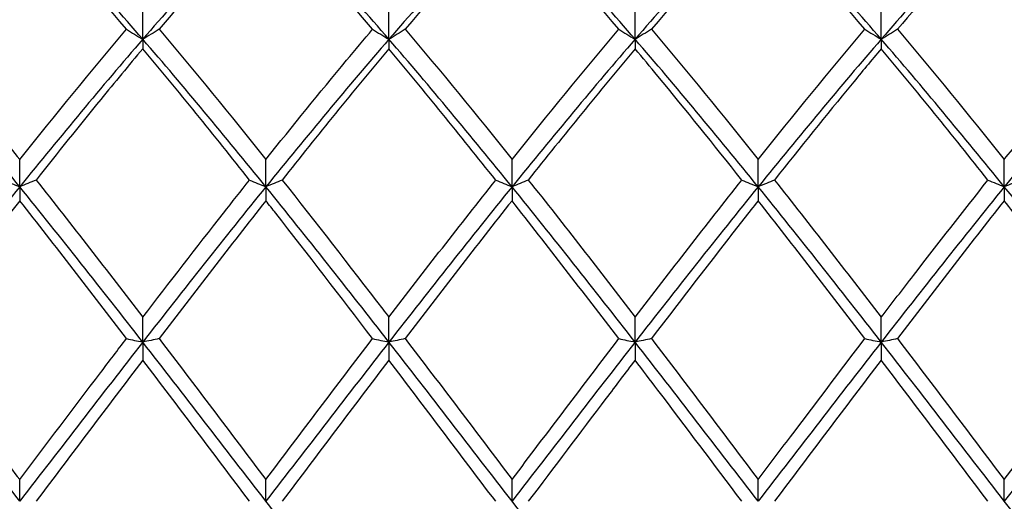
# Model space of a CAD drawing. Units: millimetres. Extents: x 27 to 963, y 27 to 673.
# Drawn here: x 562 to 571, y 485 to 489 of the extents above; entities that cross this region are included whole.
import ezdxf

# ---------------------------------------------------------------- set-up
doc = ezdxf.new("R2010")
doc.units = ezdxf.units.MM
doc.header["$LTSCALE"] = 3.333333
doc.layers.add('Visible (ISO)', color=7, linetype='Continuous', lineweight=25, true_color=0x00003f)

msp = doc.modelspace()

# ---------------------------------------------------------------- linework, layer by layer
at = {"layer": 'Visible (ISO)'}
for p, q in [((562.6528, 488.9902), (562.6528, 489.2564)), ((564.9028, 488.9902), (564.9028, 489.2564)), ((567.1528, 488.9902), (567.1528, 489.2564)), ((569.4028, 488.9902), (569.4028, 489.2564)), ((562.6528, 488.9902), (562.6528, 488.9037)), ((564.9028, 488.9902), (564.9028, 488.9037)), ((567.1528, 488.9902), (567.1528, 488.9037)), ((569.4028, 488.9902), (569.4028, 488.9037)), ((561.5278, 487.6419), (561.5278, 487.8913)), ((563.7778, 487.6419), (563.7778, 487.8913)), ((566.0278, 487.6419), (566.0278, 487.8913)), ((568.2778, 487.6419), (568.2778, 487.8913)), ((570.5278, 487.6419), (570.5278, 487.8913)), ((561.5278, 487.6419), (561.5278, 487.5148)), ((563.7778, 487.6419), (563.7778, 487.5148)), ((566.0278, 487.6419), (566.0278, 487.5148)), ((568.2778, 487.6419), (568.2778, 487.5148)), ((570.5278, 487.6419), (570.5278, 487.5148)), ((562.6528, 486.2229), (562.6528, 486.4494)), ((564.9028, 486.2229), (564.9028, 486.4494)), ((567.1528, 486.2229), (567.1528, 486.4494)), ((569.4028, 486.2229), (569.4028, 486.4494)), ((562.6528, 486.2229), (562.6528, 486.0584)), ((564.9028, 486.2229), (564.9028, 486.0584)), ((567.1528, 486.2229), (567.1528, 486.0584)), ((569.4028, 486.2229), (569.4028, 486.0584)), ((561.5278, 484.7681), (561.5278, 484.966)), ((563.7778, 484.7681), (563.7778, 484.966)), ((566.0278, 484.7681), (566.0278, 484.966)), ((568.2778, 484.7681), (568.2778, 484.966)), ((570.5278, 484.7681), (570.5278, 484.966))]:
    msp.add_line(p, q, dxfattribs=at)
for points in [[(561.5278, 490.2345), (561.1528, 489.8405), (560.7778, 489.4241), (560.4028, 488.9902)], [(562.6528, 488.9902), (562.2778, 489.4241), (561.9028, 489.8405), (561.5278, 490.2345)], [(563.7778, 490.2345), (563.4028, 489.8405), (563.0278, 489.4241), (562.6528, 488.9902)], [(564.9028, 488.9902), (564.5278, 489.4241), (564.1528, 489.8405), (563.7778, 490.2345)], [(566.0278, 490.2345), (565.6528, 489.8405), (565.2778, 489.4241), (564.9028, 488.9902)], [(567.1528, 488.9902), (566.7778, 489.4241), (566.4028, 489.8405), (566.0278, 490.2345)], [(568.2778, 490.2345), (567.9028, 489.8405), (567.5278, 489.4241), (567.1528, 488.9902)], [(569.4028, 488.9902), (569.0278, 489.4241), (568.6528, 489.8405), (568.2778, 490.2345)], [(570.5278, 490.2345), (570.1528, 489.8405), (569.7778, 489.4241), (569.4028, 488.9902)], [(571.6528, 488.9902), (571.2778, 489.4241), (570.9028, 489.8405), (570.5278, 490.2345)], [(561.5278, 490.1907), (561.202, 489.8359), (560.877, 489.4651), (560.552, 489.081)], [(562.5035, 489.081), (562.1782, 489.4654), (561.8532, 489.8362), (561.5278, 490.1907)], [(566.0278, 490.1907), (565.7029, 489.8369), (565.3779, 489.4662), (565.052, 489.081)], [(567.0035, 489.081), (566.6775, 489.4664), (566.3525, 489.8371), (566.0278, 490.1907)], [(568.2778, 490.1907), (567.9521, 489.836), (567.6271, 489.4652), (567.302, 489.081)], [(569.2535, 489.081), (568.9284, 489.4652), (568.6034, 489.836), (568.2778, 490.1907)], [(561.5278, 487.8913), (561.8529, 488.2986), (562.1779, 488.6961), (562.5035, 489.081)], [(562.802, 489.081), (563.1272, 488.6966), (563.4523, 488.2991), (563.7778, 487.8913)], [(565.052, 489.081), (565.3782, 488.6955), (565.7032, 488.298), (566.0278, 487.8913)], [(566.0278, 487.8913), (566.3536, 488.2995), (566.6786, 488.697), (567.0035, 489.081)], [(567.302, 489.081), (567.6265, 488.6975), (567.9515, 488.3001), (568.2778, 487.8913)], [(568.2778, 487.8913), (568.6027, 488.2984), (568.9278, 488.6959), (569.2535, 489.081)], [(569.552, 489.081), (569.8774, 488.6964), (570.2024, 488.2989), (570.5278, 487.8913)], [(561.5278, 487.6419), (561.1528, 488.105), (560.7778, 488.5563), (560.4028, 488.9902)], [(562.6528, 488.9902), (562.2778, 488.5563), (561.9028, 488.105), (561.5278, 487.6419)], [(563.7778, 487.6419), (563.4028, 488.105), (563.0278, 488.5563), (562.6528, 488.9902)], [(564.9028, 488.9902), (564.5278, 488.5563), (564.1528, 488.105), (563.7778, 487.6419)], [(566.0278, 487.6419), (565.6528, 488.105), (565.2778, 488.5563), (564.9028, 488.9902)], [(567.1528, 488.9902), (566.7778, 488.5563), (566.4028, 488.105), (566.0278, 487.6419)], [(568.2778, 487.6419), (567.9028, 488.105), (567.5278, 488.5563), (567.1528, 488.9902)], [(569.4028, 488.9902), (569.0278, 488.5563), (568.6528, 488.105), (568.2778, 487.6419)], [(570.5278, 487.6419), (570.1528, 488.105), (569.7778, 488.5563), (569.4028, 488.9902)], [(571.6528, 488.9902), (571.2778, 488.5563), (570.9028, 488.105), (570.5278, 487.6419)], [(563.6285, 487.7037), (563.3024, 488.1152), (562.9774, 488.5161), (562.6528, 488.9037)], [(564.9028, 488.9037), (564.5779, 488.5158), (564.2529, 488.1149), (563.927, 487.7037)], [(565.8785, 487.7037), (565.5533, 488.114), (565.2283, 488.5149), (564.9028, 488.9037)], [(567.1528, 488.9037), (566.8271, 488.5148), (566.5021, 488.1138), (566.177, 487.7037)], [(570.3785, 487.7037), (570.0526, 488.115), (569.7276, 488.5158), (569.4028, 488.9037)], [(561.5278, 487.6419), (561.1528, 487.1788), (560.7778, 486.7039), (560.4028, 486.2229)], [(562.6528, 486.2229), (562.2778, 486.7039), (561.9028, 487.1788), (561.5278, 487.6419)], [(561.677, 487.7037), (562.0031, 487.2924), (562.3281, 486.8732), (562.6528, 486.4494)], [(563.7778, 487.6419), (563.4028, 487.1788), (563.0278, 486.7039), (562.6528, 486.2229)], [(564.9028, 486.2229), (564.5278, 486.7039), (564.1528, 487.1788), (563.7778, 487.6419)], [(564.9028, 486.4494), (565.2286, 486.8748), (565.5536, 487.2938), (565.8785, 487.7037)], [(566.0278, 487.6419), (565.6528, 487.1788), (565.2778, 486.7039), (564.9028, 486.2229)], [(567.1528, 486.2229), (566.7778, 486.7039), (566.4028, 487.1788), (566.0278, 487.6419)], [(566.177, 487.7037), (566.5023, 487.2933), (566.8273, 486.8742), (567.1528, 486.4494)], [(567.1528, 486.4494), (567.4777, 486.8736), (567.8028, 487.2927), (568.1285, 487.7037)], [(568.2778, 487.6419), (567.9028, 487.1788), (567.5278, 486.7039), (567.1528, 486.2229)], [(569.4028, 486.2229), (569.0278, 486.7039), (568.6528, 487.1788), (568.2778, 487.6419)], [(568.427, 487.7037), (568.7533, 487.2921), (569.0783, 486.873), (569.4028, 486.4494)], [(570.5278, 487.6419), (570.1528, 487.1788), (569.7778, 486.7039), (569.4028, 486.2229)], [(571.6528, 486.2229), (571.2778, 486.7039), (570.9028, 487.1788), (570.5278, 487.6419)], [(562.5035, 486.2542), (562.1782, 486.6804), (561.8532, 487.1016), (561.5278, 487.5148)], [(563.7778, 487.5148), (563.4529, 487.1024), (563.1279, 486.6812), (562.802, 486.2542)], [(566.0278, 487.5148), (565.7021, 487.1013), (565.3771, 486.6801), (565.052, 486.2542)], [(567.0035, 486.2542), (566.6775, 486.6814), (566.3525, 487.1026), (566.0278, 487.5148)], [(569.2535, 486.2542), (568.9284, 486.6801), (568.6034, 487.1014), (568.2778, 487.5148)], [(570.5278, 487.5148), (570.203, 487.1025), (569.878, 486.6813), (569.552, 486.2542)], [(561.5278, 484.7681), (561.1528, 485.255), (560.7778, 485.742), (560.4028, 486.2229)], [(562.6528, 486.2229), (562.2778, 485.742), (561.9028, 485.255), (561.5278, 484.7681)], [(563.7778, 484.7681), (563.4028, 485.255), (563.0278, 485.742), (562.6528, 486.2229)], [(562.802, 486.2542), (563.1272, 485.8281), (563.4523, 485.3977), (563.7778, 484.966)], [(563.7778, 484.966), (564.1036, 485.3981), (564.4286, 485.8285), (564.7535, 486.2542)], [(564.9028, 486.2229), (564.5278, 485.742), (564.1528, 485.255), (563.7778, 484.7681)], [(566.0278, 484.7681), (565.6528, 485.255), (565.2778, 485.742), (564.9028, 486.2229)], [(565.052, 486.2542), (565.3782, 485.8269), (565.7032, 485.3965), (566.0278, 484.966)], [(566.0278, 484.966), (566.3527, 485.397), (566.6778, 485.8274), (567.0035, 486.2542)], [(567.1528, 486.2229), (566.7778, 485.742), (566.4028, 485.255), (566.0278, 484.7681)], [(568.2778, 484.7681), (567.9028, 485.255), (567.5278, 485.742), (567.1528, 486.2229)], [(567.302, 486.2542), (567.6265, 485.8291), (567.9515, 485.3987), (568.2778, 484.966)], [(569.4028, 486.2229), (569.0278, 485.742), (568.6528, 485.255), (568.2778, 484.7681)], [(570.5278, 484.7681), (570.1528, 485.255), (569.7778, 485.742), (569.4028, 486.2229)], [(569.552, 486.2542), (569.8774, 485.8279), (570.2024, 485.3975), (570.5278, 484.966)], [(570.5278, 484.966), (570.8533, 485.3977), (571.1783, 485.8281), (571.5035, 486.2542)], [(571.6528, 486.2229), (571.2778, 485.742), (570.9028, 485.255), (570.5278, 484.7681)], [(562.6528, 486.0584), (562.3279, 485.6315), (562.0029, 485.2004), (561.677, 484.7681)], [(563.6285, 484.7681), (563.3024, 485.2007), (562.9774, 485.6318), (562.6528, 486.0584)], [(564.9028, 486.0584), (564.5771, 485.6304), (564.2521, 485.1993), (563.927, 484.7681)], [(565.8785, 484.7681), (565.5533, 485.1994), (565.2283, 485.6306), (564.9028, 486.0584)], [(569.4028, 486.0584), (569.078, 485.6316), (568.753, 485.2005), (568.427, 484.7681)], [(570.3785, 484.7681), (570.0526, 485.2005), (569.7276, 485.6316), (569.4028, 486.0584)], [(564.9028, 483.3132), (564.5278, 483.7942), (564.1528, 484.2811), (563.7778, 484.7681)], [(567.1528, 483.3132), (566.7778, 483.7942), (566.4028, 484.2811), (566.0278, 484.7681)], [(571.6528, 483.3132), (571.2778, 483.7942), (570.9028, 484.2811), (570.5278, 484.7681)]]:
    msp.add_open_spline(points, degree=3, dxfattribs=at)
for points, knots in [([(563.7778, 490.1907), (563.6497, 490.0512), (563.5215, 489.9089), (563.1956, 489.5413), (562.9986, 489.3134), (562.802, 489.081)], [1.1021233, 1.1021233, 1.1021233, 1.1021233, 1.1661352, 1.1661352, 1.2645295, 1.2645295, 1.2645295, 1.2645295]), ([(564.7535, 489.081), (564.459, 489.4291), (564.164, 489.7668), (563.8378, 490.1252), (563.8078, 490.158), (563.7778, 490.1907)], [31.3380555, 31.3380555, 31.3380555, 31.3380555, 31.4856494, 31.4856494, 31.5006112, 31.5006112, 31.5006112, 31.5006112]), ([(570.5278, 490.1907), (570.4389, 490.0939), (570.3499, 489.9957), (570.0239, 489.6317), (569.7878, 489.3596), (569.552, 489.081)], [0.5386696, 0.5386696, 0.5386696, 0.5386696, 0.5830676, 0.5830676, 0.7011144, 0.7011144, 0.7011144, 0.7011144]), ([(560.552, 489.081), (560.8187, 488.7658), (561.0858, 488.4411), (561.4119, 488.0362), (561.4698, 487.9639), (561.5278, 487.8913)], [17.9415118, 17.9415118, 17.9415118, 17.9415118, 18.075095, 18.075095, 18.1040069, 18.1040069, 18.1040069, 18.1040069]), ([(562.5035, 489.081), (562.5279, 489.0657), (562.5525, 489.0505), (562.6022, 489.0202), (562.6274, 489.0052), (562.6528, 488.9902)], [-0.02495535, -0.02495535, -0.02495535, -0.02495535, -0.01248371, -0.01248371, 0, 0, 0, 0]), ([(562.802, 489.081), (562.7776, 489.0657), (562.753, 489.0505), (562.7033, 489.0202), (562.6782, 489.0052), (562.6528, 488.9902)], [-0.02495535, -0.02495535, -0.02495535, -0.02495535, -0.01248371, -0.01248371, 0, 0, 0, 0]), ([(563.7778, 487.8913), (564.0233, 488.1989), (564.2692, 488.5014), (564.5952, 488.893), (564.6744, 488.9874), (564.7535, 489.081)], [2.7923985, 2.7923985, 2.7923985, 2.7923985, 2.9153379, 2.9153379, 2.9548509, 2.9548509, 2.9548509, 2.9548509]), ([(564.7535, 489.081), (564.7779, 489.0657), (564.8025, 489.0505), (564.8522, 489.0202), (564.8774, 489.0052), (564.9028, 488.9902)], [-0.02495535, -0.02495535, -0.02495535, -0.02495535, -0.01248371, -0.01248371, 0, 0, 0, 0]), ([(565.052, 489.081), (565.0276, 489.0657), (565.003, 489.0505), (564.9533, 489.0202), (564.9282, 489.0052), (564.9028, 488.9902)], [-0.02495535, -0.02495535, -0.02495535, -0.02495535, -0.01248371, -0.01248371, 0, 0, 0, 0]), ([(567.0035, 489.081), (567.0279, 489.0657), (567.0525, 489.0505), (567.1022, 489.0202), (567.1274, 489.0052), (567.1528, 488.9902)], [-0.02495535, -0.02495535, -0.02495535, -0.02495535, -0.01248371, -0.01248371, 0, 0, 0, 0]), ([(567.302, 489.081), (567.2776, 489.0657), (567.253, 489.0505), (567.2033, 489.0202), (567.1782, 489.0052), (567.1528, 488.9902)], [-0.02495535, -0.02495535, -0.02495535, -0.02495535, -0.01248371, -0.01248371, 0, 0, 0, 0]), ([(569.2535, 489.081), (569.2779, 489.0657), (569.3025, 489.0505), (569.3522, 489.0202), (569.3774, 489.0052), (569.4028, 488.9902)], [-0.02495535, -0.02495535, -0.02495535, -0.02495535, -0.01248371, -0.01248371, 0, 0, 0, 0]), ([(569.552, 489.081), (569.5276, 489.0657), (569.503, 489.0505), (569.4533, 489.0202), (569.4282, 489.0052), (569.4028, 488.9902)], [-0.02495535, -0.02495535, -0.02495535, -0.02495535, -0.01248371, -0.01248371, 0, 0, 0, 0]), ([(570.5278, 487.8913), (570.6258, 488.0142), (570.724, 488.1363), (571.0498, 488.5382), (571.2768, 488.813), (571.5035, 489.081)], [3.3550169, 3.3550169, 3.3550169, 3.3550169, 3.4039769, 3.4039769, 3.5173878, 3.5173878, 3.5173878, 3.5173878]), ([(562.6528, 488.9037), (562.5247, 488.7507), (562.3965, 488.5956), (562.0706, 488.1969), (561.8736, 487.9518), (561.677, 487.7037)], [1.1021233, 1.1021233, 1.1021233, 1.1021233, 1.1661352, 1.1661352, 1.2645295, 1.2645295, 1.2645295, 1.2645295]), ([(568.1285, 487.7037), (567.8731, 488.0259), (567.6173, 488.3431), (567.2913, 488.7377), (567.222, 488.821), (567.1528, 488.9037)], [30.7746573, 30.7746573, 30.7746573, 30.7746573, 30.9025818, 30.9025818, 30.9371321, 30.9371321, 30.9371321, 30.9371321]), ([(569.4028, 488.9037), (569.3139, 488.7975), (569.2249, 488.6903), (568.8989, 488.2943), (568.6628, 488.0011), (568.427, 487.7037)], [0.5386696, 0.5386696, 0.5386696, 0.5386696, 0.5830676, 0.5830676, 0.7011144, 0.7011144, 0.7011144, 0.7011144]), ([(561.3785, 487.7037), (561.4029, 487.6933), (561.4275, 487.683), (561.4772, 487.6624), (561.5024, 487.6521), (561.5278, 487.6419)], [-0.02495535, -0.02495535, -0.02495535, -0.02495535, -0.01248371, -0.01248371, 0, 0, 0, 0]), ([(561.677, 487.7037), (561.6526, 487.6933), (561.628, 487.683), (561.5783, 487.6624), (561.5532, 487.6521), (561.5278, 487.6419)], [-0.02495535, -0.02495535, -0.02495535, -0.02495535, -0.01248371, -0.01248371, 0, 0, 0, 0]), ([(562.6528, 486.4494), (562.8983, 486.7699), (563.1442, 487.0879), (563.4702, 487.5034), (563.5494, 487.6039), (563.6285, 487.7037)], [2.7923985, 2.7923985, 2.7923985, 2.7923985, 2.9153379, 2.9153379, 2.9548509, 2.9548509, 2.9548509, 2.9548509]), ([(563.6285, 487.7037), (563.6529, 487.6933), (563.6775, 487.683), (563.7272, 487.6624), (563.7524, 487.6521), (563.7778, 487.6419)], [-0.02495535, -0.02495535, -0.02495535, -0.02495535, -0.01248371, -0.01248371, 0, 0, 0, 0]), ([(563.927, 487.7037), (563.9026, 487.6933), (563.878, 487.683), (563.8283, 487.6624), (563.8032, 487.6521), (563.7778, 487.6419)], [-0.02495535, -0.02495535, -0.02495535, -0.02495535, -0.01248371, -0.01248371, 0, 0, 0, 0]), ([(563.927, 487.7037), (564.2328, 487.318), (564.5391, 486.9235), (564.8653, 486.4982), (564.8841, 486.4738), (564.9028, 486.4494)], [18.5049071, 18.5049071, 18.5049071, 18.5049071, 18.6581626, 18.6581626, 18.6674912, 18.6674912, 18.6674912, 18.6674912]), ([(565.8785, 487.7037), (565.9029, 487.6933), (565.9275, 487.683), (565.9772, 487.6624), (566.0024, 487.6521), (566.0278, 487.6419)], [-0.02495535, -0.02495535, -0.02495535, -0.02495535, -0.01248371, -0.01248371, 0, 0, 0, 0]), ([(566.177, 487.7037), (566.1526, 487.6933), (566.128, 487.683), (566.0783, 487.6624), (566.0532, 487.6521), (566.0278, 487.6419)], [-0.02495535, -0.02495535, -0.02495535, -0.02495535, -0.01248371, -0.01248371, 0, 0, 0, 0]), ([(568.1285, 487.7037), (568.1529, 487.6933), (568.1775, 487.683), (568.2272, 487.6624), (568.2524, 487.6521), (568.2778, 487.6419)], [-0.02495535, -0.02495535, -0.02495535, -0.02495535, -0.01248371, -0.01248371, 0, 0, 0, 0]), ([(568.427, 487.7037), (568.4026, 487.6933), (568.378, 487.683), (568.3283, 487.6624), (568.3032, 487.6521), (568.2778, 487.6419)], [-0.02495535, -0.02495535, -0.02495535, -0.02495535, -0.01248371, -0.01248371, 0, 0, 0, 0]), ([(569.4028, 486.4494), (569.5008, 486.5774), (569.599, 486.705), (569.9248, 487.1269), (570.1518, 487.4177), (570.3785, 487.7037)], [3.3550169, 3.3550169, 3.3550169, 3.3550169, 3.4039769, 3.4039769, 3.5173878, 3.5173878, 3.5173878, 3.5173878]), ([(570.3785, 487.7037), (570.4029, 487.6933), (570.4275, 487.683), (570.4772, 487.6624), (570.5024, 487.6521), (570.5278, 487.6419)], [-0.02495535, -0.02495535, -0.02495535, -0.02495535, -0.01248371, -0.01248371, 0, 0, 0, 0]), ([(570.677, 487.7037), (570.6526, 487.6933), (570.628, 487.683), (570.5783, 487.6624), (570.5532, 487.6521), (570.5278, 487.6419)], [-0.02495535, -0.02495535, -0.02495535, -0.02495535, -0.01248371, -0.01248371, 0, 0, 0, 0]), ([(561.5278, 487.5148), (561.3997, 487.3522), (561.2715, 487.1881), (560.9456, 486.7681), (560.7486, 486.5118), (560.552, 486.2542)], [1.1021233, 1.1021233, 1.1021233, 1.1021233, 1.1661352, 1.1661352, 1.2645295, 1.2645295, 1.2645295, 1.2645295]), ([(564.7535, 486.2542), (564.459, 486.6401), (564.164, 487.0228), (563.8378, 487.4386), (563.8078, 487.4768), (563.7778, 487.5148)], [31.3380555, 31.3380555, 31.3380555, 31.3380555, 31.4856494, 31.4856494, 31.5006112, 31.5006112, 31.5006112, 31.5006112]), ([(568.2778, 487.5148), (568.1889, 487.402), (568.0999, 487.2883), (567.7739, 486.87), (567.5378, 486.5631), (567.302, 486.2542)], [0.5386696, 0.5386696, 0.5386696, 0.5386696, 0.5830676, 0.5830676, 0.7011144, 0.7011144, 0.7011144, 0.7011144]), ([(571.5035, 486.2542), (571.2873, 486.5376), (571.0706, 486.8194), (570.7447, 487.2385), (570.6362, 487.3772), (570.5278, 487.5148)], [30.2112433, 30.2112433, 30.2112433, 30.2112433, 30.3195142, 30.3195142, 30.3736653, 30.3736653, 30.3736653, 30.3736653]), ([(560.552, 486.2542), (560.8187, 485.9048), (561.0858, 485.5518), (561.4119, 485.1197), (561.4698, 485.0428), (561.5278, 484.966)], [17.9415118, 17.9415118, 17.9415118, 17.9415118, 18.075095, 18.075095, 18.1040069, 18.1040069, 18.1040069, 18.1040069]), ([(561.5278, 484.966), (561.7733, 485.2916), (562.0192, 485.6173), (562.3452, 486.0464), (562.4244, 486.1505), (562.5035, 486.2542)], [2.7923985, 2.7923985, 2.7923985, 2.7923985, 2.9153379, 2.9153379, 2.9548509, 2.9548509, 2.9548509, 2.9548509]), ([(562.5035, 486.2542), (562.5279, 486.2489), (562.5525, 486.2437), (562.6022, 486.2333), (562.6274, 486.2281), (562.6528, 486.2229)], [-0.02495535, -0.02495535, -0.02495535, -0.02495535, -0.01248371, -0.01248371, 0, 0, 0, 0]), ([(562.802, 486.2542), (562.7776, 486.2489), (562.753, 486.2437), (562.7033, 486.2333), (562.6782, 486.2281), (562.6528, 486.2229)], [-0.02495535, -0.02495535, -0.02495535, -0.02495535, -0.01248371, -0.01248371, 0, 0, 0, 0]), ([(564.7535, 486.2542), (564.7779, 486.2489), (564.8025, 486.2437), (564.8522, 486.2333), (564.8774, 486.2281), (564.9028, 486.2229)], [-0.02495535, -0.02495535, -0.02495535, -0.02495535, -0.01248371, -0.01248371, 0, 0, 0, 0]), ([(565.052, 486.2542), (565.0276, 486.2489), (565.003, 486.2437), (564.9533, 486.2333), (564.9282, 486.2281), (564.9028, 486.2229)], [-0.02495535, -0.02495535, -0.02495535, -0.02495535, -0.01248371, -0.01248371, 0, 0, 0, 0]), ([(567.0035, 486.2542), (567.0279, 486.2489), (567.0525, 486.2437), (567.1022, 486.2333), (567.1274, 486.2281), (567.1528, 486.2229)], [-0.02495535, -0.02495535, -0.02495535, -0.02495535, -0.01248371, -0.01248371, 0, 0, 0, 0]), ([(567.302, 486.2542), (567.2776, 486.2489), (567.253, 486.2437), (567.2033, 486.2333), (567.1782, 486.2281), (567.1528, 486.2229)], [-0.02495535, -0.02495535, -0.02495535, -0.02495535, -0.01248371, -0.01248371, 0, 0, 0, 0]), ([(568.2778, 484.966), (568.3758, 485.0961), (568.474, 485.2261), (568.7998, 485.6575), (569.0268, 485.9572), (569.2535, 486.2542)], [3.3550169, 3.3550169, 3.3550169, 3.3550169, 3.4039769, 3.4039769, 3.5173878, 3.5173878, 3.5173878, 3.5173878]), ([(569.2535, 486.2542), (569.2779, 486.2489), (569.3025, 486.2437), (569.3522, 486.2333), (569.3774, 486.2281), (569.4028, 486.2229)], [-0.02495535, -0.02495535, -0.02495535, -0.02495535, -0.01248371, -0.01248371, 0, 0, 0, 0]), ([(569.552, 486.2542), (569.5276, 486.2489), (569.503, 486.2437), (569.4533, 486.2333), (569.4282, 486.2281), (569.4028, 486.2229)], [-0.02495535, -0.02495535, -0.02495535, -0.02495535, -0.01248371, -0.01248371, 0, 0, 0, 0]), ([(567.1528, 486.0584), (567.0639, 485.9415), (566.9749, 485.8243), (566.6489, 485.394), (566.4128, 485.0808), (566.177, 484.7681)], [0.5386696, 0.5386696, 0.5386696, 0.5386696, 0.5830676, 0.5830676, 0.7011144, 0.7011144, 0.7011144, 0.7011144]), ([(568.1285, 484.7681), (567.8731, 485.1068), (567.6173, 485.4462), (567.2913, 485.8762), (567.222, 485.9674), (567.1528, 486.0584)], [30.7746573, 30.7746573, 30.7746573, 30.7746573, 30.9025818, 30.9025818, 30.9371321, 30.9371321, 30.9371321, 30.9371321])]:
    msp.add_open_spline(points, degree=3, knots=knots, dxfattribs=at)

doc.saveas('drawing.dxf')
